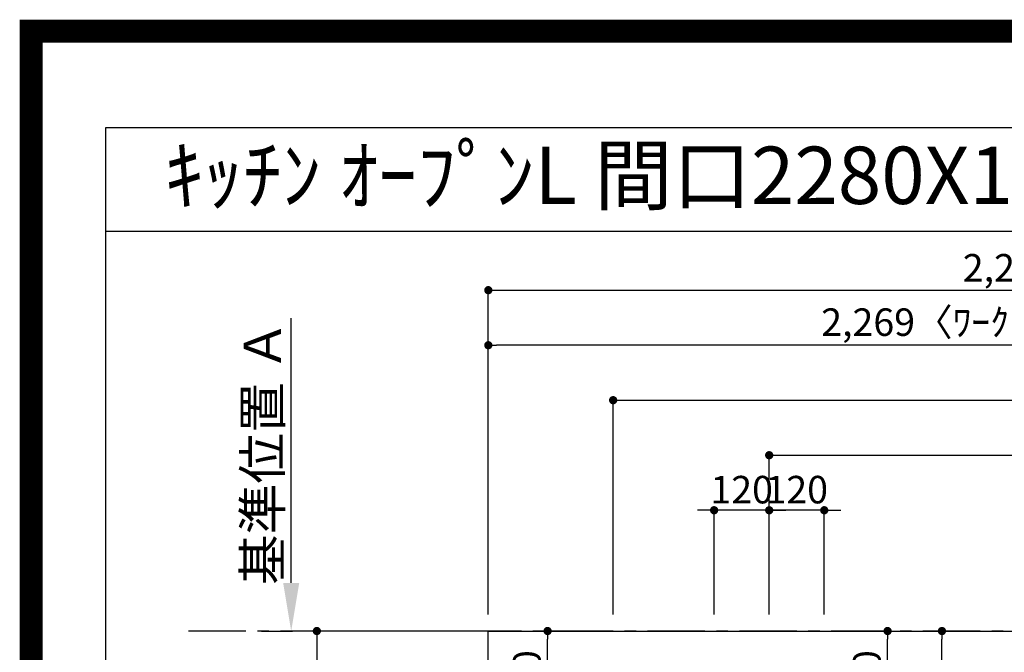
# Model space of a CAD drawing. Extents: x 55896 to 82369, y -33085 to -24215.
# Drawn here: x 69845 to 71990, y -25595 to -24215 of the extents above; entities that cross this region are included whole.
import ezdxf
from ezdxf.enums import TextEntityAlignment as Align

# ---------------------------------------------------------------- set-up
doc = ezdxf.new("R2010")
doc.units = 0
doc.header["$LTSCALE"] = 50
doc.header["$MEASUREMENT"] = 0
doc.linetypes.add('CENTER', pattern=[2, 1.25, -0.25, 0.25, -0.25])
doc.layers.get('0').update_dxf_attribs({"linetype": 'CONTINUOUS'})
doc.layers.get('DEFPOINTS').update_dxf_attribs({"color": 146, "linetype": 'CONTINUOUS'})
for name, color, linetype in [('111-壁仕上', 3, 'CONTINUOUS'), ('126-甲板', 2, 'CONTINUOUS'), ('160-文字', 254, 'CONTINUOUS'), ('166-寸法B', 11, 'CONTINUOUS'), ('190-図面外枠', 5, 'CONTINUOUS')]:
    doc.layers.add(name, color=color, linetype=linetype)
doc.styles.add('KH001', font='txt')
doc.dimstyles.new('KH1xx030', dxfattribs={"dimscale": 30, "dimtxt": 2, "dimasz": 0.6, "dimexe": 0.3, "dimexo": 1.2, "dimgap": 0.5, "dimtad": 3, "dimdec": 1, "dimdsep": 46, "dimlunit": 6, "dimtxsty": 'KH001', "dimblk": 'DOT', "dimcen": 1, "dimdle": 1, "dimclrd": 256, "dimclre": 256, "dimclrt": 256, "dimadec": 0, "dimazin": 0, "dimtfac": 1, "dimtdec": 1, "dimtix": 1, "dimtmove": 2, "dimatfit": 3, "dimldrblk": 'CLOSEDBLANK', "dimfxl": 1, "dimtolj": 1, "dimtzin": 0, "dimlwd": -1, "dimlwe": -1, "dimarcsym": 0})

# ---------------------------------------------------------------- blocks, each defined once
blk = doc.blocks.new('A$C5D946DDC')
at = {"layer": '190-図面外枠'}
for p, q in [((271, 14349.3), (20519, 14349.3)), ((271, 350.7), (271, 14349.3))]:
    blk.add_line(p, q, dxfattribs=at)
at = {"layer": 'DEFPOINTS'}
blk.add_lwpolyline([(0, 0), (20790, 0), (20790, 14700), (0, 14700)], close=True, dxfattribs=at)
blk = doc.blocks.new('_Dot')
at = {"color": 0, "linetype": 'ByBlock', "lineweight": -2}
blk.add_line((-0.5, 0), (-1, 0), dxfattribs=at)
at = {"color": 0, "linetype": 'ByBlock', "const_width": 0.5}
blk.add_lwpolyline([(-0.25, 0, 1), (0.25, 0, 1)], format="xyb", close=True, dxfattribs=at)
blk = doc.blocks.new('*D115')
at = {"layer": '166-寸法B', "transparency": 16777216}
for p, q in [((71460, -25285), (71442, -25285)), ((71478, -25512.4), (71478, -25276)), ((71598, -25285), (71478, -25285)), ((71598, -25512.4), (71598, -25276)), ((71616, -25285), (71634, -25285))]:
    blk.add_line(p, q, dxfattribs=at)
at = {"layer": 'DEFPOINTS', "color": 0, "transparency": 16777216}
for p in [(71478, -25285), (71478, -25548.4), (71598, -25548.4)]:
    blk.add_point(p, dxfattribs=at)
at = {"layer": '166-寸法B', "transparency": 16777216, "xscale": 18, "yscale": 18, "zscale": 18}
blk.add_blockref('_Dot', (71478, -25285), dxfattribs=at)
at = {"layer": '166-寸法B', "transparency": 16777216, "xscale": 18, "yscale": 18, "zscale": 18, "rotation": 180}
blk.add_blockref('_Dot', (71598, -25285), dxfattribs=at)
at = {"layer": '166-寸法B', "transparency": 16777216, "insert": (71538, -25240), "char_height": 60, "attachment_point": 5, "style": 'KH001'}
blk.add_mtext('\\A1;120', dxfattribs=at)
blk = doc.blocks.new('_ClosedBlank')
at = {"color": 0, "linetype": 'ByBlock', "lineweight": -2}
for p, q in [((-1, 0.167), (0, 0)), ((-1, 0.167), (-1, -0.167)), ((0, 0), (-1, -0.167))]:
    blk.add_line(p, q, dxfattribs=at)
blk = doc.blocks.new('*D116')
at = {"layer": '166-寸法B', "transparency": 16777216}
for p, q in [((71478, -25512.4), (71478, -25156)), ((73138, -25512.4), (73138, -25156)), ((71496, -25165), (73120, -25165))]:
    blk.add_line(p, q, dxfattribs=at)
at = {"layer": 'DEFPOINTS', "color": 0, "transparency": 16777216}
for p in [(73138, -25165), (71478, -25548.4), (73138, -25548.4)]:
    blk.add_point(p, dxfattribs=at)
at = {"layer": '166-寸法B', "transparency": 16777216, "xscale": 18, "yscale": 18, "zscale": 18, "rotation": 180}
blk.add_blockref('_Dot', (71478, -25165), dxfattribs=at)
at = {"layer": '166-寸法B', "transparency": 16777216, "xscale": 18, "yscale": 18, "zscale": 18}
blk.add_blockref('_Dot', (73138, -25165), dxfattribs=at)
at = {"layer": '166-寸法B', "transparency": 16777216, "insert": (72308, -25116.2), "char_height": 60, "attachment_point": 5, "style": 'KH001'}
blk.add_mtext('\\A1;1,660', dxfattribs=at)
blk = doc.blocks.new('*D117')
at = {"layer": '166-寸法B', "transparency": 16777216}
for p, q in [((71138, -25512.4), (71138, -25036)), ((73138, -25512.4), (73138, -25036)), ((71156, -25045), (73120, -25045))]:
    blk.add_line(p, q, dxfattribs=at)
at = {"layer": 'DEFPOINTS', "color": 0, "transparency": 16777216}
for p in [(73138, -25045), (71138, -25548.4), (73138, -25548.4)]:
    blk.add_point(p, dxfattribs=at)
at = {"layer": '166-寸法B', "transparency": 16777216, "xscale": 18, "yscale": 18, "zscale": 18, "rotation": 180}
blk.add_blockref('_Dot', (71138, -25045), dxfattribs=at)
at = {"layer": '166-寸法B', "transparency": 16777216, "xscale": 18, "yscale": 18, "zscale": 18}
blk.add_blockref('_Dot', (73138, -25045), dxfattribs=at)
at = {"layer": '166-寸法B', "transparency": 16777216, "insert": (72138, -24996.2), "char_height": 60, "attachment_point": 5, "style": 'KH001'}
blk.add_mtext('\\A1;2,000', dxfattribs=at)
blk = doc.blocks.new('*D118')
at = {"layer": '166-寸法B', "transparency": 16777216}
for p, q in [((70830, -25548.4), (70483.4, -25548.4)), ((70492.4, -25566.4), (70492.4, -26330.4)), ((70830, -26348.4), (70483.4, -26348.4))]:
    blk.add_line(p, q, dxfattribs=at)
at = {"layer": 'DEFPOINTS', "color": 0, "transparency": 16777216}
for p in [(70866, -25548.4), (70492.4, -26348.4), (70866, -26348.4)]:
    blk.add_point(p, dxfattribs=at)
at = {"layer": '166-寸法B', "transparency": 16777216, "xscale": 18, "yscale": 18, "zscale": 18}
for p, rotation in [((70492.4, -25548.4), 90), ((70492.4, -26348.4), 270)]:
    blk.add_blockref('_Dot', p, dxfattribs=dict(at, rotation=rotation))
at = {"layer": '166-寸法B', "transparency": 16777216, "insert": (70447.4, -25948.4), "char_height": 60, "attachment_point": 5, "rotation": 90, "style": 'KH001'}
blk.add_mtext('\\A1;800', dxfattribs=at)
blk = doc.blocks.new('*D125')
at = {"layer": '166-寸法B', "transparency": 16777216}
for p, q in [((70436.5, -25443.4), (70436.5, -24866.2)), ((70371.7, -25548.4), (70439.5, -25548.4))]:
    blk.add_line(p, q, dxfattribs=at)
blk.add_solid([(70419, -25443.4), (70454, -25443.4), (70436.5, -25548.4)], dxfattribs=at)
at = {"layer": 'DEFPOINTS', "color": 0, "transparency": 16777216}
for p in [(70436.5, -24875.2), (70506.6, -24875.2), (70341.7, -25548.4)]:
    blk.add_point(p, dxfattribs=at)
at = {"layer": '166-寸法B', "transparency": 16777216, "insert": (70374, -25159.3), "char_height": 81, "attachment_point": 5, "rotation": 90, "style": 'KH001'}
blk.add_mtext('\\A1;基準位置 Ａ', dxfattribs=at)
blk = doc.blocks.new('_None')
blk = doc.blocks.new('*D135')
at = {"layer": '166-寸法B', "transparency": 16777216}
for p, q in [((71340, -25285), (71322, -25285)), ((71358, -25512.4), (71358, -25276)), ((71478, -25285), (71358, -25285)), ((71478, -25512.4), (71478, -25276)), ((71496, -25285), (71514, -25285))]:
    blk.add_line(p, q, dxfattribs=at)
at = {"layer": 'DEFPOINTS', "color": 0, "transparency": 16777216}
for p in [(71358, -25285), (71358, -25548.4), (71478, -25548.4)]:
    blk.add_point(p, dxfattribs=at)
at = {"layer": '166-寸法B', "transparency": 16777216, "xscale": 18, "yscale": 18, "zscale": 18}
blk.add_blockref('_Dot', (71358, -25285), dxfattribs=at)
at = {"layer": '166-寸法B', "transparency": 16777216, "xscale": 18, "yscale": 18, "zscale": 18, "rotation": 180}
blk.add_blockref('_Dot', (71478, -25285), dxfattribs=at)
at = {"layer": '166-寸法B', "transparency": 16777216, "insert": (71418, -25240), "char_height": 60, "attachment_point": 5, "style": 'KH001'}
blk.add_mtext('\\A1;120', dxfattribs=at)
blk = doc.blocks.new('*D141')
at = {"layer": '166-寸法B', "transparency": 16777216}
for p, q in [((70866, -25512.4), (70866, -24916)), ((73117, -24925), (70884, -24925)), ((73135, -25009), (73135, -24916))]:
    blk.add_line(p, q, dxfattribs=at)
at = {"layer": 'DEFPOINTS', "color": 0, "transparency": 16777216}
for p in [(70866, -24925), (73135, -25045), (70866, -25548.4)]:
    blk.add_point(p, dxfattribs=at)
at = {"layer": '166-寸法B', "transparency": 16777216, "xscale": 18, "yscale": 18, "zscale": 18, "rotation": 180}
blk.add_blockref('_Dot', (70866, -24925), dxfattribs=at)
at = {"layer": '166-寸法B', "transparency": 16777216, "xscale": 18, "yscale": 18, "zscale": 18}
blk.add_blockref('_Dot', (73135, -24925), dxfattribs=at)
at = {"layer": '166-寸法B', "transparency": 16777216, "insert": (72000.5, -24874.7), "char_height": 60, "attachment_point": 5, "style": 'KH001'}
blk.add_mtext('\\A1;2,269〈ﾜｰｸﾄｯﾌﾟ寸法〉', dxfattribs=at)
blk = doc.blocks.new('*D143')
at = {"layer": '166-寸法B', "transparency": 16777216}
for p, q in [((70866, -25512.4), (70866, -24796)), ((73138, -25512.4), (73138, -24796)), ((70884, -24805), (73120, -24805))]:
    blk.add_line(p, q, dxfattribs=at)
at = {"layer": 'DEFPOINTS', "color": 0, "transparency": 16777216}
for p in [(73138, -24805), (70866, -25548.4), (73138, -25548.4)]:
    blk.add_point(p, dxfattribs=at)
at = {"layer": '166-寸法B', "transparency": 16777216, "xscale": 18, "yscale": 18, "zscale": 18, "rotation": 180}
blk.add_blockref('_Dot', (70866, -24805), dxfattribs=at)
at = {"layer": '166-寸法B', "transparency": 16777216, "xscale": 18, "yscale": 18, "zscale": 18}
blk.add_blockref('_Dot', (73138, -24805), dxfattribs=at)
at = {"layer": '166-寸法B', "transparency": 16777216, "insert": (72002, -24756.2), "char_height": 60, "attachment_point": 5, "style": 'KH001'}
blk.add_mtext('\\A1;2,272', dxfattribs=at)
blk = doc.blocks.new('*D144')
at = {"layer": '166-寸法B', "transparency": 16777216}
for p, q in [((71646.4, -25548.4), (71863.4, -25548.4)), ((71854.4, -25955.4), (71854.4, -25566.4)), ((71646.4, -25973.4), (71863.4, -25973.4))]:
    blk.add_line(p, q, dxfattribs=at)
at = {"layer": 'DEFPOINTS', "color": 0, "transparency": 16777216}
for p in [(71610.4, -25548.4), (71854.4, -25548.4), (71610.4, -25973.4)]:
    blk.add_point(p, dxfattribs=at)
at = {"layer": '166-寸法B', "transparency": 16777216, "xscale": 18, "yscale": 18, "zscale": 18}
for p, rotation in [((71854.4, -25548.4), 90), ((71854.4, -25973.4), 270)]:
    blk.add_blockref('_Dot', p, dxfattribs=dict(at, rotation=rotation))
at = {"layer": '166-寸法B', "transparency": 16777216, "insert": (71807.7, -25738.2), "char_height": 60, "attachment_point": 5, "rotation": 90, "style": 'KH001'}
blk.add_mtext('\\A1;425', dxfattribs=at)
blk = doc.blocks.new('*D145')
at = {"layer": '166-寸法B', "transparency": 16777216}
for p, q in [((71653.1, -25548.4), (71744.9, -25548.4)), ((71735.9, -25750.4), (71735.9, -25566.4)), ((71659.2, -25768.4), (71744.9, -25768.4))]:
    blk.add_line(p, q, dxfattribs=at)
at = {"layer": 'DEFPOINTS', "color": 0, "transparency": 16777216}
for p in [(71617.1, -25548.4), (71735.9, -25548.4), (71623.2, -25768.4)]:
    blk.add_point(p, dxfattribs=at)
at = {"layer": '166-寸法B', "transparency": 16777216, "xscale": 18, "yscale": 18, "zscale": 18}
for p, rotation in [((71735.9, -25548.4), 90), ((71735.9, -25768.4), 270)]:
    blk.add_blockref('_Dot', p, dxfattribs=dict(at, rotation=rotation))
at = {"layer": '166-寸法B', "transparency": 16777216, "insert": (71690.9, -25658.4), "char_height": 60, "attachment_point": 5, "rotation": 90, "style": 'KH001'}
blk.add_mtext('\\A1;220', dxfattribs=at)
blk = doc.blocks.new('*D146')
at = {"layer": '166-寸法B', "transparency": 16777216}
for p, q in [((71103, -25548.4), (70986.1, -25548.4)), ((70995.1, -25750.4), (70995.1, -25566.4)), ((71102, -25768.4), (70986.1, -25768.4))]:
    blk.add_line(p, q, dxfattribs=at)
at = {"layer": 'DEFPOINTS', "color": 0, "transparency": 16777216}
for p in [(70995.1, -25548.4), (71139, -25548.4), (71138, -25768.4)]:
    blk.add_point(p, dxfattribs=at)
at = {"layer": '166-寸法B', "transparency": 16777216, "xscale": 18, "yscale": 18, "zscale": 18}
for p, rotation in [((70995.1, -25548.4), 90), ((70995.1, -25768.4), 270)]:
    blk.add_blockref('_Dot', p, dxfattribs=dict(at, rotation=rotation))
at = {"layer": '166-寸法B', "transparency": 16777216, "insert": (70950.1, -25658.4), "char_height": 60, "attachment_point": 5, "rotation": 90, "style": 'KH001'}
blk.add_mtext('\\A1;220', dxfattribs=at)

msp = doc.modelspace()

# ---------------------------------------------------------------- linework, layer by layer
at = {"layer": '111-壁仕上', "color": 253, "linetype": 'CENTER', "ltscale": 2}
msp.add_line((73138.03, -25548.43), (70198.37, -25548.43), dxfattribs=at)
at = {"layer": '126-甲板'}
msp.add_lwpolyline([(72488.03, -26348.43), (70866.03, -26348.43), (70866.03, -25548.43), (73135.03, -25548.43), (73135.03, -27370.43), (73135.03, -27370.43)], dxfattribs=at)
at = {"layer": '190-図面外枠'}
msp.add_lwpolyline([(70032.52, -24676.44), (82181.34, -24676.44)], dxfattribs=at)
at = {"layer": 'DEFPOINTS', "color": 1, "const_width": 50}
msp.add_lwpolyline([(69869.94, -33060), (82343.92, -33060), (82343.92, -24240), (69869.94, -24240)], close=True, dxfattribs=at)

# ---------------------------------------------------------------- block references
at = {"layer": '190-図面外枠', "xscale": 0.599999999976717, "yscale": 0.599999999976717, "zscale": 0.599999999976717}
msp.add_blockref('A$C5D946DDC', (69869.94, -33060), dxfattribs=at)

# ---------------------------------------------------------------- texts
at = {"layer": '160-文字', "style": 'KH001'}
msp.add_text('ｷｯﾁﾝ ｵｰﾌﾟﾝL 間口2280X1830 L(左ｼﾝｸ) 背面壁 食洗機なし ｼﾙﾊﾞｰ塗装ﾚﾝｼﾞﾌｰﾄﾞ ｽﾀﾝﾀﾞｰﾄﾞﾀｲﾌﾟ R(右排気) 設備･下地図', height=125, dxfattribs=at).set_placement((70160.76, -24554.44), align=Align.MIDDLE_LEFT)

# ---------------------------------------------------------------- dimensions: what is measured, and where the dimension line sits
at = {"layer": '166-寸法B'}
for base, p1, p2, angle, picture, middle in [((73138.03, -24804.98), (70866.03, -25548.43), (73138.03, -25548.43), 180, '*D143', (72002.03, -24756.17)), ((73138.03, -25044.98), (71138.01, -25548.43), (73138.03, -25548.43), 180, '*D117', (72138.02, -24996.17)), ((73138.03, -25164.98), (71478.04, -25548.43), (73138.03, -25548.43), 180, '*D116', (72308.04, -25116.17)), ((71358.04, -25284.98), (71478.04, -25548.43), (71358.04, -25548.43), 180, '*D135', (71418.04, -25239.98)), ((71478.04, -25284.98), (71598.04, -25548.43), (71478.04, -25548.43), 180, '*D115', (71538.04, -25239.98)), ((70492.43, -26348.43), (70866.03, -25548.43), (70866.03, -26348.43), 90, '*D118', (70447.43, -25948.43)), ((70995.08, -25548.43), (71138.04, -25768.43), (71139.04, -25548.43), 90, '*D146', (70950.08, -25658.43)), ((71735.93, -25548.43), (71623.2, -25768.43), (71617.06, -25548.43), 90, '*D145', (71690.93, -25658.43))]:
    dim = msp.add_linear_dim(base=base, p1=p1, p2=p2, angle=angle, dimstyle='KH1xx030', dxfattribs=at)
    dim.commit()
    dim.dimension.update_dxf_attribs({"geometry": picture, "text_midpoint": middle})
for base, p1, p2, angle, text, override, picture, middle in [((70866.03, -24924.98), (73135.03, -25044.98), (70866.03, -25548.43), 180, '<>〈ﾜｰｸﾄｯﾌﾟ寸法〉', {"dimtmove": 1}, '*D141', (72000.53, -24874.65)), ((70436.48, -24875.17), (70341.68, -25548.43), (70506.63, -24875.17), 270, '基準位置 Ａ', {"dimtxt": 2.7, "dimasz": 3.5, "dimexe": 0.1, "dimexo": 1, "dimblk2": 'None', "dimsah": 1, "dimdle": 0.3, "dimse2": 1}, '*D125', (70373.99, -25159.3))]:
    dim = msp.add_linear_dim(base=base, p1=p1, p2=p2, angle=angle, text=text, dimstyle='KH1xx030', override=override, dxfattribs=at)
    dim.commit()
    dim.dimension.update_dxf_attribs({"geometry": picture, "text_midpoint": middle})
dim = msp.add_linear_dim(base=(71854.4, -25548.43), p1=(71610.43, -25973.43), p2=(71610.43, -25548.43), angle=90, dimstyle='KH1xx030', dxfattribs=at)
dim.commit()
dim.dimension.update_dxf_attribs({"geometry": '*D144', "text_midpoint": (71807.67, -25738.19), "dimtype": 128})

doc.saveas('drawing.dxf')
